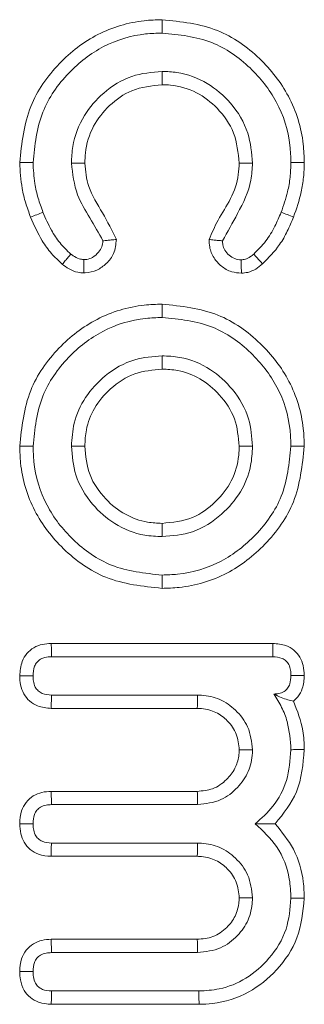
# Model space of a CAD drawing. Units: millimetres. Extents: x -34140 to -26715, y 140 to 5390.
# Drawn here: x -30368 to -30366, y 2972 to 2980 of the extents above; entities that cross this region are included whole.
import ezdxf

# ---------------------------------------------------------------- set-up
doc = ezdxf.new("R2010")
doc.units = ezdxf.units.MM
doc.layers.get('0').update_dxf_attribs({"lineweight": 15})

msp = doc.modelspace()

# ---------------------------------------------------------------- linework, layer by layer
at = {"color": 7, "linetype": 'Continuous', "lineweight": 15}
for p, q in [((-30367.7536, 2974.9639), (-30365.9723, 2974.9639)), ((-30367.7509, 2974.8567), (-30365.9733, 2974.8567)), ((-30366.5765, 2974.5479), (-30367.7524, 2974.5479)), ((-30366.5794, 2974.4407), (-30367.7533, 2974.4407)), ((-30367.7533, 2973.7727), (-30366.5794, 2973.7727)), ((-30367.7524, 2973.6655), (-30366.5765, 2973.6655)), ((-30366.5765, 2973.3567), (-30367.7524, 2973.3567)), ((-30366.5794, 2973.2496), (-30367.7552, 2973.2496)), ((-30367.7533, 2972.5816), (-30366.5794, 2972.5816)), ((-30367.7524, 2972.4744), (-30366.5765, 2972.4744)), ((-30366.5667, 2972.1655), (-30367.7509, 2972.1655)), ((-30366.5653, 2972.0584), (-30367.7536, 2972.0584))]:
    msp.add_line(p, q, dxfattribs=at)
for points, knots in [([(-30368.0072, 2978.8343), (-30367.9908, 2978.9896), (-30367.9595, 2979.2842), (-30367.7075, 2979.6396), (-30367.3904, 2979.8857), (-30367.088, 2979.9769), (-30366.9108, 2979.9829), (-30366.8626, 2979.9845)], [0, 0, 0, 0, 0.256746, 0.48721, 0.70384, 0.919397, 1, 1, 1, 1]), ([(-30366.8626, 2979.9845), (-30366.8626, 2979.9738), (-30366.8626, 2979.9523), (-30366.8626, 2979.9167), (-30366.8625, 2979.8916), (-30366.8624, 2979.8773)], [0, 0, 0, 0, 0.300039, 0.60011, 1, 1, 1, 1]), ([(-30366.8626, 2979.9845), (-30366.7096, 2979.9685), (-30366.4195, 2979.938), (-30366.0707, 2979.6895), (-30365.823, 2979.3737), (-30365.7273, 2979.0675), (-30365.7209, 2978.8836), (-30365.7191, 2978.8341)], [0, 0, 0, 0, 0.2531057, 0.4797759, 0.6923384, 0.917336, 1, 1, 1, 1]), ([(-30367.9, 2978.8343), (-30367.8854, 2978.9739), (-30367.8577, 2979.2403), (-30367.6306, 2979.562), (-30367.3437, 2979.7868), (-30367.0687, 2979.8705), (-30366.9068, 2979.8758), (-30366.8624, 2979.8773)], [0, 0, 0, 0, 0.254563, 0.485685, 0.701554, 0.918159, 1, 1, 1, 1]), ([(-30366.8624, 2979.8773), (-30366.7251, 2979.8633), (-30366.4635, 2979.8365), (-30366.1485, 2979.6126), (-30365.9219, 2979.3274), (-30365.8337, 2979.0485), (-30365.828, 2978.88), (-30365.8264, 2978.8343)], [0, 0, 0, 0, 0.250393, 0.4771107, 0.6892152, 0.9156751, 1, 1, 1, 1]), ([(-30366.8624, 2979.5685), (-30366.945, 2979.5611), (-30367.116, 2979.5459), (-30367.3345, 2979.4082), (-30367.5036, 2979.2131), (-30367.5832, 2979.0078), (-30367.5892, 2978.8744), (-30367.5912, 2978.8295)], [0, 0, 0, 0, 0.21423, 0.443305, 0.651721, 0.882896, 1, 1, 1, 1]), ([(-30366.8626, 2979.4612), (-30366.8626, 2979.4791), (-30366.8627, 2979.5149), (-30366.8625, 2979.5506), (-30366.8624, 2979.5685)], [0, 0, 0, 0, 0.500018, 1, 1, 1, 1]), ([(-30366.1352, 2978.8295), (-30366.1422, 2978.9118), (-30366.1573, 2979.0875), (-30366.296, 2979.3137), (-30366.4953, 2979.4857), (-30366.6962, 2979.561), (-30366.8224, 2979.5667), (-30366.8624, 2979.5685)], [0, 0, 0, 0, 0.21391, 0.45648, 0.6699, 0.895512, 1, 1, 1, 1]), ([(-30366.8626, 2979.4612), (-30366.9459, 2979.4523), (-30367.1019, 2979.4356), (-30367.2904, 2979.3007), (-30367.4272, 2979.1292), (-30367.4795, 2978.9594), (-30367.483, 2978.8573), (-30367.4839, 2978.8301)], [0, 0, 0, 0, 0.252139, 0.47268, 0.687347, 0.916508, 1, 1, 1, 1]), ([(-30366.2425, 2978.8303), (-30366.2508, 2978.9132), (-30366.2672, 2979.0767), (-30366.4058, 2979.2719), (-30366.582, 2979.4092), (-30366.7445, 2979.4578), (-30366.8397, 2979.4606), (-30366.8626, 2979.4612)], [0, 0, 0, 0, 0.251765, 0.496125, 0.707836, 0.929719, 1, 1, 1, 1]), ([(-30367.9197, 2978.3952), (-30367.9336, 2978.4329), (-30367.9613, 2978.5082), (-30367.9969, 2978.6545), (-30368.0032, 2978.7645), (-30368.0072, 2978.8343)], [0, 0, 0, 0, 0.267283, 0.534951, 1, 1, 1, 1]), ([(-30367.8201, 2978.4345), (-30367.8338, 2978.4722), (-30367.8613, 2978.5476), (-30367.8923, 2978.6813), (-30367.8971, 2978.7779), (-30367.9, 2978.8343)], [0, 0, 0, 0, 0.2934881, 0.5874205, 1, 1, 1, 1]), ([(-30367.5912, 2978.8295), (-30367.5814, 2978.7423), (-30367.5637, 2978.5841), (-30367.4402, 2978.3889), (-30367.3721, 2978.2659), (-30367.338, 2978.2043)], [0, 0, 0, 0, 0.380082, 0.689487, 1, 1, 1, 1]), ([(-30367.4839, 2978.8301), (-30367.4777, 2978.766), (-30367.4636, 2978.6211), (-30367.3358, 2978.4306), (-30367.2654, 2978.287), (-30367.2302, 2978.2152)], [0, 0, 0, 0, 0.283453, 0.6416871, 1, 1, 1, 1]), ([(-30366.4849, 2978.2147), (-30366.4623, 2978.2674), (-30366.4132, 2978.3818), (-30366.3038, 2978.5403), (-30366.2486, 2978.7007), (-30366.2439, 2978.7993), (-30366.2425, 2978.8303)], [0, 0, 0, 0, 0.256765, 0.557412, 0.861233, 1, 1, 1, 1]), ([(-30366.3772, 2978.2043), (-30366.3363, 2978.2768), (-30366.2481, 2978.4332), (-30366.1455, 2978.6408), (-30366.1377, 2978.7837), (-30366.1352, 2978.8295)], [0, 0, 0, 0, 0.370191, 0.798162, 1, 1, 1, 1]), ([(-30366.2425, 2978.8303), (-30366.2246, 2978.8302), (-30366.1888, 2978.8299), (-30366.1531, 2978.8296), (-30366.1352, 2978.8295)], [0, 0, 0, 0, 0.4999999, 1, 1, 1, 1]), ([(-30365.8264, 2978.8343), (-30365.8277, 2978.7948), (-30365.8303, 2978.7157), (-30365.8543, 2978.5807), (-30365.8861, 2978.4889), (-30365.9049, 2978.4345)], [0, 0, 0, 0, 0.2893173, 0.57904, 1, 1, 1, 1]), ([(-30365.7191, 2978.8341), (-30365.737, 2978.8342), (-30365.7728, 2978.8343), (-30365.8085, 2978.8343), (-30365.8264, 2978.8343)], [0, 0, 0, 0, 0.5, 1, 1, 1, 1]), ([(-30365.7191, 2978.8341), (-30365.7204, 2978.7947), (-30365.7228, 2978.7156), (-30365.7465, 2978.5672), (-30365.7823, 2978.4626), (-30365.8052, 2978.3956)], [0, 0, 0, 0, 0.263727, 0.527837, 1, 1, 1, 1]), ([(-30367.9197, 2978.3952), (-30367.9031, 2978.4018), (-30367.8699, 2978.4149), (-30367.8367, 2978.428), (-30367.8201, 2978.4345)], [0, 0, 0, 0, 0.500007, 1, 1, 1, 1]), ([(-30367.5967, 2978.0981), (-30367.6266, 2978.1269), (-30367.6866, 2978.1846), (-30367.7617, 2978.2992), (-30367.7991, 2978.386), (-30367.8201, 2978.4345)], [0, 0, 0, 0, 0.305048, 0.611084, 1, 1, 1, 1]), ([(-30365.9049, 2978.4345), (-30365.9211, 2978.3964), (-30365.9553, 2978.3158), (-30366.025, 2978.1984), (-30366.0917, 2978.1319), (-30366.1256, 2978.0981)], [0, 0, 0, 0, 0.306319, 0.64725, 1, 1, 1, 1]), ([(-30365.8052, 2978.3956), (-30365.8218, 2978.4021), (-30365.855, 2978.4151), (-30365.8883, 2978.428), (-30365.9049, 2978.4345)], [0, 0, 0, 0, 0.5000068, 1, 1, 1, 1]), ([(-30367.6651, 2978.0154), (-30367.6954, 2978.0439), (-30367.7559, 2978.1009), (-30367.8456, 2978.2272), (-30367.8911, 2978.3303), (-30367.9197, 2978.3952)], [0, 0, 0, 0, 0.269602, 0.539637, 1, 1, 1, 1]), ([(-30365.8052, 2978.3956), (-30365.8212, 2978.3574), (-30365.8533, 2978.281), (-30365.9284, 2978.1477), (-30366.0058, 2978.068), (-30366.0541, 2978.0182)], [0, 0, 0, 0, 0.272571, 0.545604, 1, 1, 1, 1]), ([(-30367.2302, 2978.2152), (-30367.234, 2978.1765), (-30367.2411, 2978.1038), (-30367.3067, 2978.0206), (-30367.385, 2977.963), (-30367.4524, 2977.9476), (-30367.4887, 2977.9461), (-30367.493, 2977.946)], [0, 0, 0, 0, 0.2752926, 0.5164249, 0.7373198, 0.9689675, 1, 1, 1, 1]), ([(-30367.338, 2978.2043), (-30367.3396, 2978.1877), (-30367.3429, 2978.1543), (-30367.3744, 2978.1075), (-30367.4158, 2978.0717), (-30367.4596, 2978.0548), (-30367.4836, 2978.0537), (-30367.4918, 2978.0533)], [0, 0, 0, 0, 0.209251, 0.419694, 0.696073, 0.895691, 1, 1, 1, 1]), ([(-30367.2302, 2978.2152), (-30367.2438, 2978.2138), (-30367.2686, 2978.2113), (-30367.3047, 2978.2077), (-30367.3269, 2978.2054), (-30367.338, 2978.2043)], [0, 0, 0, 0, 0.377707, 0.688894, 1, 1, 1, 1]), ([(-30366.2248, 2977.944), (-30366.2513, 2977.9462), (-30366.3095, 2977.9511), (-30366.3876, 2977.9965), (-30366.4502, 2978.0658), (-30366.482, 2978.143), (-30366.4841, 2978.1946), (-30366.4849, 2978.2147)], [0, 0, 0, 0, 0.189393, 0.417266, 0.629559, 0.855586, 1, 1, 1, 1]), ([(-30366.4849, 2978.2147), (-30366.4713, 2978.2134), (-30366.4466, 2978.211), (-30366.4108, 2978.2075), (-30366.3884, 2978.2054), (-30366.3772, 2978.2043)], [0, 0, 0, 0, 0.37875, 0.6893, 1, 1, 1, 1]), ([(-30366.2263, 2978.0512), (-30366.244, 2978.0531), (-30366.2795, 2978.057), (-30366.3252, 2978.0871), (-30366.3583, 2978.1261), (-30366.3753, 2978.1675), (-30366.3766, 2978.1936), (-30366.3772, 2978.2043)], [0, 0, 0, 0, 0.223168, 0.446536, 0.671187, 0.864554, 1, 1, 1, 1]), ([(-30367.6651, 2978.0154), (-30367.6569, 2978.0253), (-30367.6414, 2978.0441), (-30367.6186, 2978.0716), (-30367.604, 2978.0893), (-30367.5967, 2978.0981)], [0, 0, 0, 0, 0.358676, 0.679338, 1, 1, 1, 1]), ([(-30367.4918, 2978.0533), (-30367.5043, 2978.0546), (-30367.5354, 2978.0576), (-30367.5693, 2978.0783), (-30367.5905, 2978.0936), (-30367.5967, 2978.0981)], [0, 0, 0, 0, 0.322921, 0.800484, 1, 1, 1, 1]), ([(-30367.493, 2977.946), (-30367.4928, 2977.9588), (-30367.4924, 2977.9831), (-30367.4923, 2978.0189), (-30367.492, 2978.0418), (-30367.4918, 2978.0533)], [0, 0, 0, 0, 0.358667, 0.679314, 1, 1, 1, 1]), ([(-30366.1256, 2978.0981), (-30366.1344, 2978.0909), (-30366.1549, 2978.0741), (-30366.1886, 2978.0548), (-30366.215, 2978.0523), (-30366.2263, 2978.0512)], [0, 0, 0, 0, 0.302146, 0.703913, 1, 1, 1, 1]), ([(-30366.2248, 2977.944), (-30366.225, 2977.9558), (-30366.2253, 2977.9796), (-30366.2258, 2978.0153), (-30366.2261, 2978.0393), (-30366.2263, 2978.0512)], [0, 0, 0, 0, 0.3305753, 0.6653037, 1, 1, 1, 1]), ([(-30366.0541, 2978.0182), (-30366.062, 2978.027), (-30366.0778, 2978.0447), (-30366.1015, 2978.0714), (-30366.1176, 2978.0892), (-30366.1256, 2978.0981)], [0, 0, 0, 0, 0.330551, 0.66526, 1, 1, 1, 1]), ([(-30367.493, 2977.946), (-30367.5087, 2977.9472), (-30367.5498, 2977.9502), (-30367.6092, 2977.9749), (-30367.6474, 2978.0026), (-30367.6651, 2978.0154)], [0, 0, 0, 0, 0.249296, 0.653089, 1, 1, 1, 1]), ([(-30366.0541, 2978.0182), (-30366.0719, 2978.0039), (-30366.1076, 2977.9749), (-30366.1669, 2977.9487), (-30366.2074, 2977.9454), (-30366.2248, 2977.944)], [0, 0, 0, 0, 0.360405, 0.725262, 1, 1, 1, 1]), ([(-30368.0072, 2976.5508), (-30367.9908, 2976.7048), (-30367.9597, 2976.9967), (-30367.7106, 2977.3487), (-30367.3938, 2977.5948), (-30367.0904, 2977.6873), (-30366.9105, 2977.6932), (-30366.8626, 2977.6948)], [0, 0, 0, 0, 0.2554234, 0.4840585, 0.6985748, 0.9197182, 1, 1, 1, 1]), ([(-30366.8626, 2977.6948), (-30366.8626, 2977.6841), (-30366.8626, 2977.6626), (-30366.8626, 2977.6269), (-30366.8625, 2977.6019), (-30366.8624, 2977.5876)], [0, 0, 0, 0, 0.300108, 0.60011, 1, 1, 1, 1]), ([(-30366.8626, 2977.6948), (-30366.7081, 2977.6787), (-30366.4155, 2977.6481), (-30366.0653, 2977.3967), (-30365.8191, 2977.0805), (-30365.7268, 2976.7778), (-30365.7207, 2976.598), (-30365.7191, 2976.5508)], [0, 0, 0, 0, 0.256117, 0.485178, 0.698523, 0.920793, 1, 1, 1, 1]), ([(-30367.9, 2976.5508), (-30367.8855, 2976.6894), (-30367.8581, 2976.9532), (-30367.6332, 2977.2714), (-30367.347, 2977.4961), (-30367.0709, 2977.5808), (-30366.9065, 2977.5861), (-30366.8624, 2977.5876)], [0, 0, 0, 0, 0.253446, 0.482206, 0.696239, 0.918365, 1, 1, 1, 1]), ([(-30366.8624, 2977.5876), (-30366.7235, 2977.5734), (-30366.4594, 2977.5464), (-30366.1426, 2977.3196), (-30365.9182, 2977.0337), (-30365.8332, 2976.7583), (-30365.8278, 2976.5943), (-30365.8264, 2976.5508)], [0, 0, 0, 0, 0.254012, 0.483009, 0.696516, 0.919525, 1, 1, 1, 1]), ([(-30366.8624, 2977.2788), (-30366.9366, 2977.273), (-30367.1017, 2977.26), (-30367.3195, 2977.1342), (-30367.4851, 2976.9524), (-30367.578, 2976.7512), (-30367.5871, 2976.6134), (-30367.5912, 2976.5508)], [0, 0, 0, 0, 0.194198, 0.432046, 0.638528, 0.83596, 1, 1, 1, 1]), ([(-30366.8626, 2977.1715), (-30366.8626, 2977.1894), (-30366.8627, 2977.2252), (-30366.8625, 2977.2609), (-30366.8624, 2977.2788)], [0, 0, 0, 0, 0.500018, 1, 1, 1, 1]), ([(-30366.1352, 2976.5508), (-30366.1411, 2976.6253), (-30366.1542, 2976.7902), (-30366.2809, 2977.0084), (-30366.4731, 2977.1836), (-30366.6786, 2977.27), (-30366.8147, 2977.2765), (-30366.8624, 2977.2788)], [0, 0, 0, 0, 0.195035, 0.432206, 0.641933, 0.874679, 1, 1, 1, 1]), ([(-30366.8626, 2977.1715), (-30366.9372, 2977.1646), (-30367.089, 2977.1506), (-30367.2774, 2977.0259), (-30367.4113, 2976.8671), (-30367.4764, 2976.7013), (-30367.4817, 2976.5952), (-30367.4839, 2976.5508)], [0, 0, 0, 0, 0.2282612, 0.4640914, 0.6731821, 0.8634685, 1, 1, 1, 1]), ([(-30366.2425, 2976.5508), (-30366.2494, 2976.6258), (-30366.2635, 2976.7782), (-30366.3888, 2976.9662), (-30366.5492, 2977.1), (-30366.7143, 2977.1644), (-30366.8202, 2977.1695), (-30366.8626, 2977.1715)], [0, 0, 0, 0, 0.2294154, 0.4666691, 0.6733766, 0.8693345, 1, 1, 1, 1]), ([(-30368.0072, 2976.5508), (-30367.9965, 2976.5508), (-30367.9751, 2976.5508), (-30367.9393, 2976.5508), (-30367.9143, 2976.5508), (-30367.9, 2976.5508)], [0, 0, 0, 0, 0.300097, 0.600125, 1, 1, 1, 1]), ([(-30366.8626, 2975.4069), (-30367.0178, 2975.4232), (-30367.3112, 2975.4541), (-30367.6629, 2975.706), (-30367.9089, 2976.0248), (-30367.9999, 2976.3274), (-30368.0058, 2976.506), (-30368.0072, 2976.5508)], [0, 0, 0, 0, 0.2572562, 0.4864182, 0.7005445, 0.9248067, 1, 1, 1, 1]), ([(-30366.8624, 2975.514), (-30367.0019, 2975.5284), (-30367.267, 2975.5555), (-30367.5847, 2975.7827), (-30367.8099, 2976.0707), (-30367.8935, 2976.346), (-30367.8987, 2976.5096), (-30367.9, 2976.5508)], [0, 0, 0, 0, 0.255009, 0.484547, 0.697521, 0.92376, 1, 1, 1, 1]), ([(-30367.5912, 2976.5508), (-30367.5847, 2976.4727), (-30367.5705, 2976.3033), (-30367.4378, 2976.0839), (-30367.2447, 2975.9135), (-30367.0422, 2975.8312), (-30366.9093, 2975.8251), (-30366.8624, 2975.8229)], [0, 0, 0, 0, 0.204307, 0.44293, 0.650954, 0.876557, 1, 1, 1, 1]), ([(-30367.4839, 2976.5508), (-30367.4763, 2976.4721), (-30367.4612, 2976.3151), (-30367.3292, 2976.1263), (-30367.1661, 2975.9961), (-30367.0038, 2975.9361), (-30366.9016, 2975.9318), (-30366.8626, 2975.9301)], [0, 0, 0, 0, 0.2404631, 0.4796799, 0.6848992, 0.8798968, 1, 1, 1, 1]), ([(-30365.7191, 2976.5508), (-30365.7353, 2976.3971), (-30365.7659, 2976.1047), (-30366.0171, 2975.7537), (-30366.3346, 2975.5057), (-30366.6377, 2975.414), (-30366.8168, 2975.4083), (-30366.8626, 2975.4069)], [0, 0, 0, 0, 0.254924, 0.485015, 0.699533, 0.92326, 1, 1, 1, 1]), ([(-30366.8626, 2975.9301), (-30366.7787, 2975.9386), (-30366.6188, 2975.9548), (-30366.429, 2976.0949), (-30366.2934, 2976.2674), (-30366.2464, 2976.4317), (-30366.2432, 2976.5272), (-30366.2425, 2976.5508)], [0, 0, 0, 0, 0.2560902, 0.4879413, 0.704525, 0.9268075, 1, 1, 1, 1]), ([(-30365.8264, 2976.5508), (-30365.8405, 2976.4126), (-30365.8676, 2976.1484), (-30366.0942, 2975.8311), (-30366.3816, 2975.6044), (-30366.6573, 2975.5205), (-30366.8208, 2975.5153), (-30366.8624, 2975.514)], [0, 0, 0, 0, 0.2528348, 0.4834293, 0.6973088, 0.9231277, 1, 1, 1, 1]), ([(-30366.8624, 2975.8229), (-30366.7793, 2975.8301), (-30366.6042, 2975.8453), (-30366.3847, 2975.987), (-30366.225, 2976.1738), (-30366.1448, 2976.3695), (-30366.138, 2976.4975), (-30366.1352, 2976.5508)], [0, 0, 0, 0, 0.217085, 0.457353, 0.663567, 0.859795, 1, 1, 1, 1]), ([(-30365.7191, 2976.5508), (-30365.7299, 2976.5508), (-30365.7513, 2976.5508), (-30365.7871, 2976.5508), (-30365.8121, 2976.5508), (-30365.8264, 2976.5508)], [0, 0, 0, 0, 0.300097, 0.600125, 1, 1, 1, 1]), ([(-30366.8626, 2975.9301), (-30366.8626, 2975.9123), (-30366.8627, 2975.8765), (-30366.8625, 2975.8408), (-30366.8624, 2975.8229)], [0, 0, 0, 0, 0.500018, 1, 1, 1, 1]), ([(-30366.8626, 2975.4069), (-30366.8626, 2975.4176), (-30366.8626, 2975.439), (-30366.8626, 2975.4748), (-30366.8625, 2975.4998), (-30366.8624, 2975.514)], [0, 0, 0, 0, 0.300082, 0.600132, 1, 1, 1, 1]), ([(-30368.0072, 2974.7021), (-30368.0039, 2974.742), (-30367.9986, 2974.8066), (-30367.9528, 2974.8847), (-30367.8955, 2974.9321), (-30367.8264, 2974.9593), (-30367.7779, 2974.9623), (-30367.7536, 2974.9639)], [0, 0, 0, 0, 0.288551, 0.467139, 0.645891, 0.822719, 1, 1, 1, 1]), ([(-30367.7536, 2974.9639), (-30367.7532, 2974.9506), (-30367.7526, 2974.9261), (-30367.752, 2974.8904), (-30367.7513, 2974.868), (-30367.7509, 2974.8567)], [0, 0, 0, 0, 0.3717975, 0.6858783, 1, 1, 1, 1]), ([(-30365.9723, 2974.9639), (-30365.9724, 2974.9508), (-30365.9725, 2974.9264), (-30365.9731, 2974.8907), (-30365.9732, 2974.8681), (-30365.9733, 2974.8567)], [0, 0, 0, 0, 0.3663502, 0.683192, 1, 1, 1, 1]), ([(-30365.9723, 2974.9639), (-30365.9362, 2974.9608), (-30365.8752, 2974.9557), (-30365.7997, 2974.912), (-30365.7514, 2974.855), (-30365.7232, 2974.7835), (-30365.7205, 2974.7326), (-30365.7191, 2974.7061)], [0, 0, 0, 0, 0.263868, 0.445025, 0.62645, 0.80531, 1, 1, 1, 1]), ([(-30367.9, 2974.7023), (-30367.8981, 2974.7285), (-30367.8954, 2974.7676), (-30367.8701, 2974.8137), (-30367.8402, 2974.8379), (-30367.7996, 2974.8542), (-30367.769, 2974.8558), (-30367.7509, 2974.8567)], [0, 0, 0, 0, 0.317659, 0.472579, 0.628355, 0.779577, 1, 1, 1, 1]), ([(-30365.9733, 2974.8567), (-30365.9472, 2974.8547), (-30365.9086, 2974.8517), (-30365.8649, 2974.8241), (-30365.8402, 2974.7909), (-30365.828, 2974.7499), (-30365.8269, 2974.7202), (-30365.8264, 2974.7065)], [0, 0, 0, 0, 0.320479, 0.475373, 0.629587, 0.827866, 1, 1, 1, 1]), ([(-30368.0072, 2974.7021), (-30367.9943, 2974.7021), (-30367.9699, 2974.7022), (-30367.9343, 2974.7022), (-30367.9114, 2974.7023), (-30367.9, 2974.7023)], [0, 0, 0, 0, 0.358824, 0.679377, 1, 1, 1, 1]), ([(-30367.7533, 2974.4407), (-30367.7915, 2974.4439), (-30367.8547, 2974.4491), (-30367.9304, 2974.4971), (-30367.9782, 2974.5566), (-30368.0037, 2974.6282), (-30368.0061, 2974.678), (-30368.0072, 2974.7021)], [0, 0, 0, 0, 0.27494, 0.456182, 0.636848, 0.824, 1, 1, 1, 1]), ([(-30367.7524, 2974.5479), (-30367.778, 2974.5495), (-30367.8167, 2974.5519), (-30367.8599, 2974.5808), (-30367.8862, 2974.6148), (-30367.8987, 2974.6576), (-30367.8995, 2974.6883), (-30367.9, 2974.7023)], [0, 0, 0, 0, 0.308597, 0.4656, 0.622106, 0.828164, 1, 1, 1, 1]), ([(-30365.8264, 2974.7065), (-30365.8276, 2974.6829), (-30365.8295, 2974.6466), (-30365.851, 2974.6015), (-30365.8817, 2974.5735), (-30365.9213, 2974.5576), (-30365.9501, 2974.5566), (-30365.9635, 2974.5561)], [0, 0, 0, 0, 0.301556, 0.464635, 0.629935, 0.826987, 1, 1, 1, 1]), ([(-30365.7191, 2974.7061), (-30365.7312, 2974.7061), (-30365.7553, 2974.7062), (-30365.7909, 2974.7063), (-30365.8146, 2974.7064), (-30365.8264, 2974.7065)], [0, 0, 0, 0, 0.33662, 0.668345, 1, 1, 1, 1]), ([(-30365.7191, 2974.7061), (-30365.7217, 2974.6702), (-30365.7261, 2974.6094), (-30365.7625, 2974.5382), (-30365.7935, 2974.5102), (-30365.8062, 2974.4988)], [0, 0, 0, 0, 0.462043, 0.78088, 1, 1, 1, 1]), ([(-30367.7533, 2974.4407), (-30367.7532, 2974.4535), (-30367.7531, 2974.4778), (-30367.7529, 2974.5135), (-30367.7526, 2974.5365), (-30367.7524, 2974.5479)], [0, 0, 0, 0, 0.358725, 0.679327, 1, 1, 1, 1]), ([(-30366.5794, 2974.4407), (-30366.579, 2974.4516), (-30366.5784, 2974.4734), (-30366.5773, 2974.5091), (-30366.5768, 2974.534), (-30366.5765, 2974.5479)], [0, 0, 0, 0, 0.305311, 0.610622, 1, 1, 1, 1]), ([(-30366.1352, 2974.1067), (-30366.1425, 2974.1703), (-30366.1564, 2974.2903), (-30366.2642, 2974.4288), (-30366.3942, 2974.5213), (-30366.5062, 2974.5443), (-30366.5665, 2974.5474), (-30366.5765, 2974.5479)], [0, 0, 0, 0, 0.273388, 0.515454, 0.736943, 0.956355, 1, 1, 1, 1]), ([(-30365.8062, 2974.4988), (-30365.8212, 2974.5025), (-30365.8522, 2974.5102), (-30365.9027, 2974.5257), (-30365.9432, 2974.546), (-30365.9635, 2974.5561)], [0, 0, 0, 0, 0.3209264, 0.6593407, 1, 1, 1, 1]), ([(-30365.9635, 2974.5561), (-30365.9415, 2974.521), (-30365.8977, 2974.4511), (-30365.8407, 2974.3017), (-30365.8321, 2974.1843), (-30365.8264, 2974.1081)], [0, 0, 0, 0, 0.2615739, 0.5203488, 1, 1, 1, 1]), ([(-30365.8062, 2974.4988), (-30365.7751, 2974.42), (-30365.7254, 2974.294), (-30365.7208, 2974.1593), (-30365.7191, 2974.1088)], [0, 0, 0, 0, 0.625329, 1, 1, 1, 1]), ([(-30366.2425, 2974.1067), (-30366.2466, 2974.1497), (-30366.2548, 2974.2365), (-30366.3304, 2974.3403), (-30366.4271, 2974.4155), (-30366.5164, 2974.4377), (-30366.5677, 2974.4401), (-30366.5794, 2974.4407)], [0, 0, 0, 0, 0.242733, 0.49005, 0.706466, 0.933126, 1, 1, 1, 1]), ([(-30366.5794, 2973.7727), (-30366.5372, 2973.7762), (-30366.4498, 2973.7835), (-30366.3454, 2973.8593), (-30366.2729, 2973.9518), (-30366.246, 2974.0386), (-30366.2433, 2974.0897), (-30366.2425, 2974.1067)], [0, 0, 0, 0, 0.237788, 0.493195, 0.707849, 0.902609, 1, 1, 1, 1]), ([(-30366.5765, 2973.6655), (-30366.5118, 2973.673), (-30366.3914, 2973.687), (-30366.2537, 2973.7971), (-30366.1608, 2973.9273), (-30366.1385, 2974.0391), (-30366.1356, 2974.0983), (-30366.1352, 2974.1067)], [0, 0, 0, 0, 0.27803, 0.516815, 0.741693, 0.963256, 1, 1, 1, 1]), ([(-30365.8264, 2974.1081), (-30365.8328, 2974.0242), (-30365.845, 2973.862), (-30365.9548, 2973.6528), (-30366.0632, 2973.5559), (-30366.1132, 2973.5112)], [0, 0, 0, 0, 0.36559, 0.707208, 1, 1, 1, 1]), ([(-30365.7191, 2974.1088), (-30365.7289, 2973.9911), (-30365.7475, 2973.768), (-30365.8867, 2973.5936), (-30365.9526, 2973.5112)], [0, 0, 0, 0, 0.5274492, 1, 1, 1, 1]), ([(-30365.7191, 2974.1088), (-30365.7299, 2974.1087), (-30365.7513, 2974.1086), (-30365.7871, 2974.1084), (-30365.8121, 2974.1082), (-30365.8264, 2974.1081)], [0, 0, 0, 0, 0.300028, 0.600056, 1, 1, 1, 1]), ([(-30368.0072, 2973.5125), (-30368.0049, 2973.5476), (-30368.0008, 2973.6088), (-30367.9584, 2973.6865), (-30367.9009, 2973.7391), (-30367.829, 2973.7685), (-30367.7786, 2973.7713), (-30367.7533, 2973.7727)], [0, 0, 0, 0, 0.254749, 0.443588, 0.632238, 0.81548, 1, 1, 1, 1]), ([(-30367.7533, 2973.7727), (-30367.7532, 2973.7599), (-30367.7531, 2973.7356), (-30367.7529, 2973.6999), (-30367.7526, 2973.677), (-30367.7524, 2973.6655)], [0, 0, 0, 0, 0.358145, 0.679106, 1, 1, 1, 1]), ([(-30367.9, 2973.5125), (-30367.8987, 2973.5379), (-30367.8967, 2973.5766), (-30367.8704, 2973.6218), (-30367.8382, 2973.6497), (-30367.7965, 2973.6641), (-30367.7666, 2973.6651), (-30367.7524, 2973.6655)], [0, 0, 0, 0, 0.30787, 0.469506, 0.631473, 0.824746, 1, 1, 1, 1]), ([(-30367.7552, 2973.2496), (-30367.7897, 2973.2523), (-30367.8499, 2973.2572), (-30367.9253, 2973.3018), (-30367.975, 2973.3601), (-30368.0032, 2973.4335), (-30368.0058, 2973.4851), (-30368.0072, 2973.5125)], [0, 0, 0, 0, 0.2493083, 0.4361109, 0.6239575, 0.7997635, 1, 1, 1, 1]), ([(-30368.0072, 2973.5125), (-30367.9945, 2973.5125), (-30367.9702, 2973.5125), (-30367.9342, 2973.5125), (-30367.9114, 2973.5125), (-30367.9, 2973.5125)], [0, 0, 0, 0, 0.358119, 0.679169, 1, 1, 1, 1]), ([(-30367.7524, 2973.3567), (-30367.7781, 2973.3585), (-30367.8171, 2973.3612), (-30367.8612, 2973.3905), (-30367.8868, 2973.4259), (-30367.8984, 2973.4687), (-30367.8995, 2973.4989), (-30367.9, 2973.5125)], [0, 0, 0, 0, 0.308461, 0.468686, 0.629751, 0.833526, 1, 1, 1, 1]), ([(-30365.9526, 2973.5112), (-30365.9781, 2973.5111), (-30366.0294, 2973.5111), (-30366.0853, 2973.5111), (-30366.1132, 2973.5112)], [0, 0, 0, 0, 0.4997987, 1, 1, 1, 1]), ([(-30366.1132, 2973.5112), (-30366.0514, 2973.4539), (-30365.9202, 2973.3323), (-30365.8356, 2973.1086), (-30365.8288, 2972.9635), (-30365.8264, 2972.9121)], [0, 0, 0, 0, 0.365259, 0.774806, 1, 1, 1, 1]), ([(-30365.9526, 2973.5112), (-30365.8992, 2973.4457), (-30365.7877, 2973.3088), (-30365.7253, 2973.091), (-30365.7207, 2972.9558), (-30365.7191, 2972.9119)], [0, 0, 0, 0, 0.3823778, 0.7996658, 1, 1, 1, 1]), ([(-30367.7552, 2973.2496), (-30367.7549, 2973.2625), (-30367.7544, 2973.2868), (-30367.7533, 2973.3225), (-30367.7527, 2973.3453), (-30367.7524, 2973.3567)], [0, 0, 0, 0, 0.36202, 0.681026, 1, 1, 1, 1]), ([(-30366.5794, 2973.2496), (-30366.579, 2973.2605), (-30366.5784, 2973.2823), (-30366.5773, 2973.318), (-30366.5768, 2973.3428), (-30366.5765, 2973.3567)], [0, 0, 0, 0, 0.305322, 0.610644, 1, 1, 1, 1]), ([(-30366.1352, 2972.9155), (-30366.1425, 2972.9792), (-30366.1564, 2973.0991), (-30366.2641, 2973.2377), (-30366.3942, 2973.33), (-30366.5061, 2973.3533), (-30366.5665, 2973.3562), (-30366.5765, 2973.3567)], [0, 0, 0, 0, 0.273459, 0.515513, 0.736942, 0.956363, 1, 1, 1, 1]), ([(-30366.2425, 2972.9155), (-30366.2466, 2972.9585), (-30366.2548, 2973.0453), (-30366.3304, 2973.1491), (-30366.4271, 2973.2244), (-30366.5164, 2973.2464), (-30366.5677, 2973.249), (-30366.5794, 2973.2496)], [0, 0, 0, 0, 0.242722, 0.490028, 0.706501, 0.933122, 1, 1, 1, 1]), ([(-30366.5794, 2972.5816), (-30366.5364, 2972.5853), (-30366.4483, 2972.5931), (-30366.343, 2972.6689), (-30366.2673, 2972.7668), (-30366.2458, 2972.8548), (-30366.243, 2972.9049), (-30366.2425, 2972.9155)], [0, 0, 0, 0, 0.242491, 0.497244, 0.71292, 0.939361, 1, 1, 1, 1]), ([(-30366.5765, 2972.4744), (-30366.5128, 2972.4817), (-30366.3928, 2972.4955), (-30366.2543, 2972.6033), (-30366.1618, 2972.7333), (-30366.1391, 2972.8452), (-30366.1357, 2972.9056), (-30366.1352, 2972.9155)], [0, 0, 0, 0, 0.273637, 0.515714, 0.736925, 0.956515, 1, 1, 1, 1]), ([(-30365.8264, 2972.9121), (-30365.8335, 2972.8278), (-30365.8482, 2972.652), (-30365.9878, 2972.4267), (-30366.177, 2972.2606), (-30366.3794, 2972.1763), (-30366.5117, 2972.1687), (-30366.5667, 2972.1655)], [0, 0, 0, 0, 0.215408, 0.449681, 0.659824, 0.858517, 1, 1, 1, 1]), ([(-30365.7191, 2972.9119), (-30365.73, 2972.803), (-30365.7511, 2972.5914), (-30365.9277, 2972.33), (-30366.1617, 2972.1389), (-30366.3911, 2972.0645), (-30366.529, 2972.0596), (-30366.5653, 2972.0584)], [0, 0, 0, 0, 0.2435194, 0.4731938, 0.6887044, 0.9180561, 1, 1, 1, 1]), ([(-30366.2425, 2972.9155), (-30366.2316, 2972.9155), (-30366.2099, 2972.9155), (-30366.1738, 2972.9155), (-30366.1491, 2972.9155), (-30366.1352, 2972.9155)], [0, 0, 0, 0, 0.305261, 0.610671, 1, 1, 1, 1]), ([(-30365.7191, 2972.9119), (-30365.7299, 2972.9119), (-30365.7513, 2972.9119), (-30365.7871, 2972.912), (-30365.8121, 2972.9121), (-30365.8264, 2972.9121)], [0, 0, 0, 0, 0.300097, 0.600125, 1, 1, 1, 1]), ([(-30368.0072, 2972.3219), (-30368.0049, 2972.357), (-30368.0009, 2972.4181), (-30367.9581, 2972.4955), (-30367.9007, 2972.5482), (-30367.8288, 2972.5774), (-30367.7785, 2972.5802), (-30367.7533, 2972.5816)], [0, 0, 0, 0, 0.254733, 0.443796, 0.63255, 0.815878, 1, 1, 1, 1]), ([(-30367.7533, 2972.5816), (-30367.7532, 2972.5688), (-30367.7531, 2972.5445), (-30367.7529, 2972.5088), (-30367.7526, 2972.4859), (-30367.7524, 2972.4744)], [0, 0, 0, 0, 0.358145, 0.679106, 1, 1, 1, 1]), ([(-30366.5794, 2972.5816), (-30366.579, 2972.5707), (-30366.5784, 2972.5488), (-30366.5773, 2972.5131), (-30366.5768, 2972.4883), (-30366.5765, 2972.4744)], [0, 0, 0, 0, 0.305322, 0.610644, 1, 1, 1, 1]), ([(-30367.9, 2972.3213), (-30367.8987, 2972.3467), (-30367.8967, 2972.3854), (-30367.8704, 2972.4306), (-30367.8382, 2972.4586), (-30367.7965, 2972.4729), (-30367.7666, 2972.4739), (-30367.7524, 2972.4744)], [0, 0, 0, 0, 0.3078404, 0.469461, 0.6315722, 0.824743, 1, 1, 1, 1]), ([(-30367.7536, 2972.0584), (-30367.7883, 2972.0613), (-30367.8485, 2972.0663), (-30367.9244, 2972.1096), (-30367.978, 2972.172), (-30368.0039, 2972.2475), (-30368.0062, 2972.2997), (-30368.0072, 2972.3219)], [0, 0, 0, 0, 0.250579, 0.434755, 0.619631, 0.83882, 1, 1, 1, 1]), ([(-30368.0072, 2972.3219), (-30367.9945, 2972.3218), (-30367.9702, 2972.3217), (-30367.9342, 2972.3215), (-30367.9114, 2972.3214), (-30367.9, 2972.3213)], [0, 0, 0, 0, 0.357146, 0.678682, 1, 1, 1, 1]), ([(-30367.7509, 2972.1655), (-30367.7762, 2972.1673), (-30367.8141, 2972.1701), (-30367.8579, 2972.1965), (-30367.8853, 2972.2312), (-30367.8985, 2972.2753), (-30367.8995, 2972.3075), (-30367.9, 2972.3213)], [0, 0, 0, 0, 0.302634, 0.454761, 0.607529, 0.831729, 1, 1, 1, 1]), ([(-30367.7536, 2972.0584), (-30367.7532, 2972.0711), (-30367.7526, 2972.0953), (-30367.752, 2972.1311), (-30367.7513, 2972.154), (-30367.7509, 2972.1655)], [0, 0, 0, 0, 0.357098, 0.678582, 1, 1, 1, 1]), ([(-30366.5653, 2972.0584), (-30366.5654, 2972.0691), (-30366.5658, 2972.0905), (-30366.5663, 2972.1262), (-30366.5666, 2972.1512), (-30366.5667, 2972.1655)], [0, 0, 0, 0, 0.30012, 0.600133, 1, 1, 1, 1])]:
    msp.add_open_spline(points, degree=3, knots=knots, dxfattribs=at)
for points in [[(-30368.0072, 2978.8343), (-30367.9894, 2978.8343), (-30367.9536, 2978.8343), (-30367.9178, 2978.8343), (-30367.9, 2978.8343)], [(-30367.4839, 2978.8301), (-30367.5018, 2978.83), (-30367.5376, 2978.8298), (-30367.5733, 2978.8296), (-30367.5912, 2978.8295)], [(-30367.4839, 2976.5508), (-30367.5018, 2976.5508), (-30367.5376, 2976.5508), (-30367.5733, 2976.5508), (-30367.5912, 2976.5508)], [(-30366.2425, 2976.5508), (-30366.2246, 2976.5508), (-30366.1888, 2976.5508), (-30366.1531, 2976.5508), (-30366.1352, 2976.5508)], [(-30366.2425, 2974.1067), (-30366.2246, 2974.1067), (-30366.1888, 2974.1067), (-30366.1531, 2974.1067), (-30366.1352, 2974.1067)], [(-30366.5794, 2973.7727), (-30366.5789, 2973.7548), (-30366.5779, 2973.7191), (-30366.577, 2973.6834), (-30366.5765, 2973.6655)]]:
    msp.add_open_spline(points, degree=3, dxfattribs=at)

doc.saveas('drawing.dxf')
